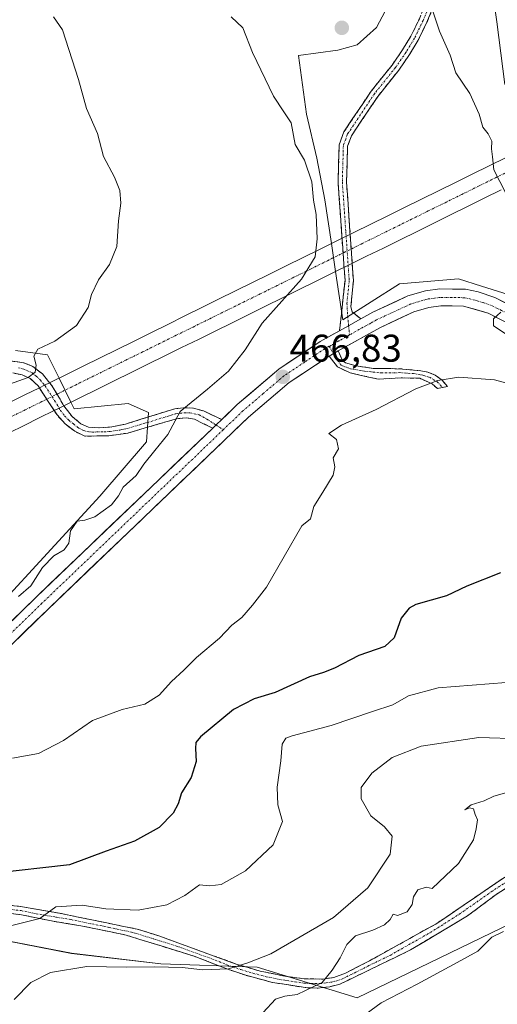
# Model space of a CAD drawing. Units: metres. Extents: x 635188 to 638657, y 4706612 to 4708993.
# Drawn here: x 635373 to 635497, y 4708469 to 4708725 of the extents above; entities that cross this region are included whole.
import ezdxf
from ezdxf.enums import TextEntityAlignment as Align

# ---------------------------------------------------------------- set-up
doc = ezdxf.new("R2010")
doc.units = ezdxf.units.M
doc.header["$MEASUREMENT"] = 0
doc.linetypes.add('TRAZO_Y_PUNTO', pattern=[1, 0.5, -0.25, 0, -0.25])
doc.linetypes.add('TRAZOSX2', pattern=[1.5, 1, -0.5])
for name, color, linetype, lineweight in [('Arbolado forestal CxS', 92, 'Continuous', 0), ('Camino', 19, 'TRAZOSX2', 0), ('Camino Cxs', 19, 'Continuous', 0), ('Camino eje', 19, 'TRAZO_Y_PUNTO', 0), ('Carátula', 7, 'Continuous', 5), ('Corriente artificial Cxs', 5, 'Continuous', 13), ('Corriente artificial eje', 142, 'TRAZO_Y_PUNTO', 0), ('Corriente artificial superficial', 5, 'Continuous', 13), ('Cultivos leñosos CxS', 92, 'Continuous', 0), ('Curva de nivel maestra', 36, 'Continuous', 30), ('Curva de nivel normal', 36, 'Continuous', 0), ('Matorral CxS', 135, 'Continuous', 0), ('Pista', 135, 'Continuous', 13), ('Pista Cxs', 135, 'Continuous', 0), ('Pista eje', 135, 'TRAZO_Y_PUNTO', 0), ('Punto de cota en terreno', 7, 'Continuous', 0), ('Rótulo de punto de cota en terreno', 19, 'Continuous', 0)]:
    doc.layers.add(name, color=color, linetype=linetype, lineweight=lineweight)
doc.styles.add('Arial', font='txt', dxfattribs={"height": 0.2})

# ---------------------------------------------------------------- blocks, each defined once
blk = doc.blocks.new('*U155')
at = {"layer": 'Matorral CxS', "color": 135, "linetype": 'Continuous', "lineweight": 0}
for points in [[(635257.5547, 4708460.8705, 468.4327), (635264.2281, 4708470.2155, 468.3539), (635280.2423, 4708488.2383, 469.2523), (635296.9237, 4708502.2561, 469.6671), (635307.4055, 4708495.7469, 474.2018), (635324.1337, 4708491.5219, 476.7986), (635338.5495, 4708488.3679, 477.0043), (635360.6257, 4708487.4657, 480.5413), (635386.3045, 4708482.5075, 484.8193), (635409.5065, 4708479.8033, 485.822), (635434.5105, 4708478.9021, 487.0038), (635460.4707, 4708471.0117, 494.4394), (635505.9873, 4708492.9971, 494.6601)], [(635506.3223, 4708651.2605, 464.0883), (635492.7119, 4708655.5697, 465.677), (635486.7615, 4708657.4537, 465.8707), (635471.4145, 4708656.1189, 466.8855), (635456.7351, 4708646.7731, 467.0657), (635454.8389, 4708659.3089, 467.2035), (635453.7419, 4708666.5617, 466.955), (635452.0197, 4708677.9471, 466.7798), (635449.9877, 4708688.7279, 466.2812), (635447.3151, 4708700.1361, 465.8427), (635445.2323, 4708715.3639, 466.315), (635455.3793, 4708716.7549, 468.0503), (635460.4455, 4708718.0859, 468.1678), (635465.4745, 4708722.5937, 467.9289), (635469.2037, 4708729.6287, 466.7501)]]:
    blk.add_polyline3d(points, dxfattribs=at)
blk = doc.blocks.new('*U184')
at = {"layer": 'Curva de nivel normal', "color": 36, "linetype": 'Continuous', "lineweight": 0}
for points in [[(635499.35, 4708642.88, 465), (635495.83, 4708645.28, 465), (635495.83, 4708647.06, 465), (635497.68, 4708648.78, 465)], [(635499.04, 4708679.64, 465), (635495.91, 4708685.66, 465), (635495.6, 4708689.04, 465), (635495.34, 4708691.16, 465), (635495.36, 4708693.16, 465), (635494.43, 4708695.03, 465), (635493.09, 4708696.73, 465), (635492.06, 4708700.16, 465), (635489.66, 4708705.5, 465), (635486.04, 4708710.88, 465), (635484.54, 4708715.48, 465), (635481.83, 4708721.64, 465), (635479.09, 4708729.76, 465)], [(635427.72, 4708725.42, 465), (635430.74, 4708722.53, 465), (635433.24, 4708716.09, 465), (635438.73, 4708704.84, 465), (635441.42, 4708700.77, 465), (635443.27, 4708697.87, 465), (635444.32, 4708692.25, 465), (635446.74, 4708688.18, 465), (635448.66, 4708682.6, 465), (635449.07, 4708677.83, 465), (635449.81, 4708674.16, 465), (635450.07, 4708667.83, 465), (635449.52, 4708663.16, 465), (635445.95, 4708657.36, 465), (635435.81, 4708645.95, 465), (635431.38, 4708639.03, 465), (635427.03, 4708633.5, 465), (635421.55, 4708628.84, 465), (635414.53, 4708623.06, 465), (635411.32, 4708617.03, 465), (635407.91, 4708612.92, 465), (635405.1, 4708609.36, 465), (635403.1, 4708606.42, 465), (635399.68, 4708603.4, 465), (635398.52, 4708601.17, 465), (635396.7, 4708598.82, 465), (635392.35, 4708595.69, 465), (635389.73, 4708594.82, 465), (635387.72, 4708594.59, 465), (635386.06, 4708592.08, 465), (635385.57, 4708588.9, 465), (635384.42, 4708587.16, 465), (635381.74, 4708585.59, 465), (635378.75, 4708582.61, 465), (635375.74, 4708577.84, 465), (635372.51, 4708575.07, 465)]]:
    blk.add_polyline3d(points, dxfattribs=at)
blk = doc.blocks.new('*U189')
at = {"layer": 'Curva de nivel normal', "color": 36, "linetype": 'Continuous', "lineweight": 0}
for points in [[(635495.68, 4708731.34, 460), (635496.69, 4708724.08, 460), (635498.72, 4708707.85, 460)], [(635370.17, 4708630.14, 460), (635375.07, 4708631.82, 460), (635376.85, 4708633.25, 460), (635377.15, 4708635.04, 460), (635376.5, 4708637.41, 460), (635377.57, 4708639.17, 460), (635382, 4708641.23, 460), (635387.6, 4708645.31, 460), (635390.59, 4708650.01, 460), (635391.52, 4708653.37, 460), (635393.29, 4708657.16, 460), (635396.16, 4708661.16, 460), (635398.02, 4708665.83, 460), (635398.48, 4708672.49, 460), (635399.12, 4708677.02, 460), (635398.82, 4708680.3, 460), (635397.42, 4708683.78, 460), (635394.64, 4708689.18, 460), (635393.03, 4708695.16, 460), (635390.18, 4708701.65, 460), (635388.13, 4708709.15, 460), (635383.96, 4708722.05, 460), (635381.59, 4708725.35, 460)]]:
    blk.add_polyline3d(points, dxfattribs=at)
blk = doc.blocks.new('*U190')
at = {"layer": 'Curva de nivel normal', "color": 36, "linetype": 'Continuous', "lineweight": 0}
blk.add_polyline3d([(635369.11, 4708489.33, 480), (635378.09, 4708491.54, 480), (635382.22, 4708494.53, 480), (635389.08, 4708495.02, 480), (635395.24, 4708494.04, 480), (635403.59, 4708493.68, 480), (635411.07, 4708495.06, 480), (635415.68, 4708497.49, 480), (635419.48, 4708500.29, 480), (635422.22, 4708500.02, 480), (635425.11, 4708500.32, 480), (635431.47, 4708503.91, 480), (635438.64, 4708510.68, 480), (635441.02, 4708516.71, 480), (635439.86, 4708520.98, 480), (635439.67, 4708525.59, 480), (635440.66, 4708532.46, 480), (635440.97, 4708536.78, 480), (635441.96, 4708538.27, 480), (635443.56, 4708538.91, 480), (635453.72, 4708541.56, 480), (635464.39, 4708545.19, 480), (635469.72, 4708546.94, 480), (635473.72, 4708549.26, 480), (635481.5, 4708551.34, 480), (635503.49, 4708553.06, 480)], dxfattribs=at)
blk = doc.blocks.new('*U193')
at = {"layer": 'Curva de nivel normal', "color": 36, "linetype": 'Continuous', "lineweight": 0}
blk.add_polyline3d([(635499.26, 4708524.23, 490), (635495.94, 4708523.28, 490), (635493.39, 4708522.02, 490), (635490.05, 4708521, 490), (635488.39, 4708519.75, 490), (635489.57, 4708520.27, 490), (635490.67, 4708520.02, 490), (635491.07, 4708518.53, 490), (635491.63, 4708517.09, 490), (635491.34, 4708514.8, 490), (635490.65, 4708511.93, 490), (635486.76, 4708505.84, 490), (635479.86, 4708499.35, 490), (635478.32, 4708499.67, 490), (635476.2, 4708499, 490), (635475.06, 4708497.19, 490), (635474.75, 4708495.17, 490), (635473.38, 4708493.24, 490), (635470.87, 4708492.33, 490), (635469.74, 4708492.64, 490), (635469, 4708491.3, 490), (635467.51, 4708489.86, 490), (635464.53, 4708488.51, 490), (635460.02, 4708487.05, 490), (635457.73, 4708484.77, 490), (635455.99, 4708481.32, 490), (635453.95, 4708478.12, 490), (635451.35, 4708474.98, 490), (635444.88, 4708471.81, 490), (635441.65, 4708471.44, 490), (635439.2, 4708470.59, 490), (635436.06, 4708467.16, 490)], dxfattribs=at)
blk = doc.blocks.new('*U202')
at = {"layer": 'Curva de nivel normal', "color": 36, "linetype": 'Continuous', "lineweight": 0}
blk.add_polyline3d([(635503.03, 4708538.17, 485), (635492.03, 4708538.51, 485), (635477.06, 4708536.26, 485), (635469.56, 4708533.3, 485), (635464.28, 4708529.25, 485), (635461.51, 4708525.51, 485), (635461.49, 4708522.6, 485), (635463.98, 4708518.21, 485), (635467.55, 4708515.28, 485), (635469.51, 4708512.88, 485), (635468.97, 4708508.2, 485), (635463.2, 4708499.52, 485), (635454.32, 4708491.82, 485), (635438.06, 4708482.39, 485), (635432.06, 4708480.07, 485), (635427.06, 4708478.46, 485), (635420.4, 4708478.23, 485), (635415.05, 4708478.81, 485), (635407.94, 4708479.02, 485), (635400.47, 4708478.93, 485), (635390.25, 4708479.12, 485), (635380.8, 4708477.55, 485), (635375.73, 4708474.96, 485), (635371.4, 4708470.53, 485)], dxfattribs=at)
blk = doc.blocks.new('5PATER')
at = {"layer": 'Carátula', "linetype": 'Continuous', "lineweight": 5}
h = blk.add_hatch(color=250, dxfattribs=at)
edge = h.paths.add_edge_path()
edge.add_ellipse((0, 0.01), major_axis=(-1.33, -1.34), ratio=0.999422, start_angle=0, end_angle=360)

msp = doc.modelspace()

# ---------------------------------------------------------------- linework, layer by layer
at = {"layer": 'Arbolado forestal CxS', "color": 92, "linetype": 'Continuous', "lineweight": 0}
msp.add_polyline3d([(635371.8, 4708638.87, 459.33), (635380.07, 4708637.69, 461.41), (635383.05, 4708631.7, 462.25), (635386.16, 4708625.44, 462.77), (635387.01, 4708623.74, 462.84), (635401.02, 4708625.08, 463.99), (635406.29, 4708622.75, 464.4), (635405.74, 4708615.12, 465.09), (635393.68, 4708601.05, 464.71), (635353.64, 4708557.66, 466.46)], dxfattribs=at)
msp.add_polyline3d([(635371.8, 4708638.87, 459.33), (635380.07, 4708637.69, 461.41), (635383.05, 4708631.7, 462.25), (635386.16, 4708625.44, 462.77), (635387.01, 4708623.74, 462.84), (635401.02, 4708625.08, 463.99), (635406.29, 4708622.75, 464.4), (635405.74, 4708615.12, 465.09), (635393.68, 4708601.05, 464.71), (635353.64, 4708557.66, 466.46)], dxfattribs=at)
at = {"layer": 'Camino', "color": 19, "linetype": 'TRAZOSX2', "lineweight": 0}
for points in [[(635455.85, 4708643.95), (635457.28, 4708656.99), (635455.5, 4708682.42), (635455.76, 4708692.22), (635456.98, 4708695.52), (635464.1, 4708706.14), (635469.51, 4708712.89), (635472.21, 4708716.8), (635474.36, 4708720.36), (635476.57, 4708724.88), (635480.96, 4708735.43), (635483.18, 4708741.81), (635484.51, 4708746.6), (635484.85, 4708748.92), (635484.88, 4708751.26), (635484.18, 4708753.91), (635482.76, 4708756.45), (635480.83, 4708758.31), (635478.06, 4708760.09), (635471.86, 4708763.07), (635460.38, 4708767.06), (635461.14, 4708768.43)], [(635482.99, 4708734.65), (635478.55, 4708723.98), (635476.27, 4708719.32), (635474.04, 4708715.62), (635471.26, 4708711.59), (635465.86, 4708704.85), (635458.93, 4708694.52), (635457.93, 4708691.8), (635457.68, 4708682.47), (635459.46, 4708656.95), (635459.2, 4708654.6), (635458.83, 4708650.14), (635459.12, 4708648.87), (635461.42, 4708647.05)], [(635455.49, 4708638.72), (635456.6, 4708636.22), (635457.43, 4708635.67), (635460.2, 4708634.85), (635464.58, 4708634.21), (635468.16, 4708634.21), (635472.22, 4708634.05), (635476.94, 4708633.61), (635478.77, 4708633.25), (635480.72, 4708632.49), (635482.47, 4708631.17), (635483.88, 4708629.52), (635482.58, 4708629.26)], [(635369.88, 4708636.22), (635373.95, 4708635.67), (635376.27, 4708634.7), (635378.74, 4708632.78), (635381.26, 4708629.62), (635384.32, 4708624.49), (635386.48, 4708621.71), (635388.74, 4708619.83), (635390.72, 4708618.97), (635393.63, 4708618.77), (635396.77, 4708619.01), (635400.31, 4708619.76), (635413.13, 4708623.75), (635415.32, 4708623.99), (635417.98, 4708623.93), (635420.57, 4708623.16), (635425.27, 4708620.94)], [(635481.32, 4708629), (635479.86, 4708630.19), (635476.68, 4708631.66), (635471.82, 4708631.74), (635465.85, 4708631.42), (635458.61, 4708633.02), (635455.34, 4708634.61), (635453.15, 4708637.42)], [(635422.94, 4708618.7), (635418.25, 4708621), (635416.04, 4708621.41), (635413.56, 4708621.16), (635400.88, 4708617.42), (635395.95, 4708616.73), (635389.77, 4708616.63), (635387.12, 4708617.9), (635384.64, 4708619.83), (635382.53, 4708622.13), (635377.61, 4708629.7), (635375.57, 4708631.6), (635373.45, 4708632.5), (635371.09, 4708633.04)], [(635482.58, 4708629.26), (635481.32, 4708629)], [(635311.74, 4708505.88), (635326.31, 4708499.49), (635334.22, 4708497.34), (635345.11, 4708496.54), (635355, 4708496.22), (635362.57, 4708495.79), (635373.08, 4708494.65), (635383.68, 4708492.82), (635403.33, 4708488.78), (635408.98, 4708487.05), (635428.99, 4708479.74), (635435.24, 4708477.9), (635441.65, 4708476.59), (635446.7, 4708475.91), (635451.5, 4708475.82), (635454.36, 4708476.25), (635457.42, 4708477.37), (635463.6, 4708480.56), (635481.1, 4708490.25), (635498.23, 4708501.92), (635503.46, 4708505.1), (635506.42, 4708506.16), (635509.07, 4708507.07), (635508.87, 4708505.78)], [(635450.08, 4708473.47), (635446.94, 4708473.63), (635438.42, 4708474.97), (635431.54, 4708476.81), (635426.9, 4708478.38), (635418.14, 4708481.76), (635400.44, 4708487.24), (635388.7, 4708489.67), (635381.11, 4708490.9), (635373.31, 4708492.51), (635368.44, 4708493.11), (635360, 4708493.67), (635355.65, 4708493.97), (635344.97, 4708494.22), (635336.93, 4708494.62), (635332.04, 4708495.49), (635324.47, 4708497.75), (635317.38, 4708500.5), (635309.2, 4708503.46)], [(635508.87, 4708505.78), (635508.62, 4708504.19), (635507.4, 4708503.66), (635505.58, 4708502.9), (635501.95, 4708501.24), (635496.49, 4708497.75), (635489.06, 4708492.22), (635474.31, 4708483.42), (635462.79, 4708477.82), (635455.94, 4708474.5), (635453.32, 4708473.83), (635450.08, 4708473.47)]]:
    msp.add_lwpolyline(points, dxfattribs=at)
at = {"layer": 'Camino Cxs', "color": 19, "linetype": 'Continuous', "lineweight": 0}
for points in [[(635461.42, 4708647.05), (635458.22, 4708645.27), (635455.85, 4708643.95)], [(635455.49, 4708638.72), (635453.15, 4708637.42)], [(635425.27, 4708620.94), (635423.8, 4708619.53), (635422.94, 4708618.7)]]:
    msp.add_lwpolyline(points, dxfattribs=at)
for points in [[(635480.03, 4708727.54, 464.58), (635478.55, 4708723.98, 465.41), (635477.41, 4708721.65, 466.04), (635476.27, 4708719.32, 466.6), (635474.04, 4708715.62, 467.32), (635471.26, 4708711.59, 467.59), (635468.56, 4708708.22, 467.49), (635465.86, 4708704.85, 467.51), (635463.55, 4708701.41, 467.46), (635461.24, 4708697.96, 467.46), (635458.93, 4708694.52, 467.51), (635457.93, 4708691.8, 467.32), (635457.81, 4708687.14, 467.05), (635457.68, 4708682.47, 466.96), (635457.98, 4708678.22, 466.93), (635458.27, 4708673.96, 466.97), (635458.57, 4708669.71, 466.97), (635458.87, 4708665.46, 467.09), (635459.16, 4708661.2, 467.2), (635459.46, 4708656.95, 467.27), (635459.2, 4708654.6, 467.28), (635458.83, 4708650.14, 467.13), (635459.12, 4708648.87, 467.08), (635461.42, 4708647.05, 467.03), (635461.42, 4708647.05, 467.03), (635458.22, 4708645.27, 467.06), (635455.85, 4708643.95, 467.05), (635456.33, 4708648.3, 467.1), (635456.8, 4708652.64, 467.19), (635457.28, 4708656.99, 467.21), (635456.98, 4708661.23, 467.16), (635456.69, 4708665.47, 467.05), (635456.39, 4708669.71, 466.91), (635456.09, 4708673.94, 466.83), (635455.8, 4708678.18, 466.84), (635455.5, 4708682.42, 466.73), (635455.63, 4708687.32, 466.82), (635455.76, 4708692.22, 467.1), (635456.98, 4708695.52, 467.36), (635459.35, 4708699.06, 467.43), (635461.73, 4708702.6, 467.47), (635464.1, 4708706.14, 467.54), (635466.81, 4708709.52, 467.59), (635469.51, 4708712.89, 467.71), (635472.21, 4708716.8, 467.4), (635474.36, 4708720.36, 466.78), (635475.47, 4708722.62, 466.37), (635476.57, 4708724.88, 465.93)], [(635369.88, 4708636.22, 458.62), (635373.95, 4708635.67, 459.27), (635376.27, 4708634.7, 459.63), (635378.74, 4708632.78, 460.39), (635381.26, 4708629.62, 461.06), (635382.79, 4708627.06, 461.53), (635384.32, 4708624.49, 461.89), (635386.48, 4708621.71, 462.24), (635388.74, 4708619.83, 462.56), (635390.72, 4708618.97, 462.73), (635393.63, 4708618.77, 463.02), (635396.77, 4708619.01, 463.38), (635400.31, 4708619.76, 463.68), (635404.58, 4708621.09, 464.04), (635408.86, 4708622.42, 464.42), (635413.13, 4708623.75, 464.83), (635415.32, 4708623.99, 465.04), (635417.98, 4708623.93, 465.41), (635420.57, 4708623.16, 465.91), (635422.92, 4708622.05, 466.16), (635425.27, 4708620.94, 466.35), (635425.27, 4708620.94, 466.35), (635423.8, 4708619.53, 466.3), (635422.94, 4708618.7, 466.28), (635420.59, 4708619.85, 466.11), (635418.25, 4708621, 465.87), (635416.04, 4708621.41, 465.57), (635413.56, 4708621.16, 465.04), (635409.33, 4708619.91, 464.35), (635405.11, 4708618.67, 464), (635400.88, 4708617.42, 463.68), (635395.95, 4708616.73, 463.26), (635392.86, 4708616.68, 462.95), (635389.77, 4708616.63, 462.67), (635387.12, 4708617.9, 462.46), (635384.64, 4708619.83, 462.2), (635382.53, 4708622.13, 461.81), (635380.07, 4708625.92, 461.35), (635377.61, 4708629.7, 460.8), (635375.57, 4708631.6, 460.06), (635373.45, 4708632.5, 459.54), (635371.09, 4708633.04, 459.09)], [(635369.58, 4708495.03, 478.24), (635373.08, 4708494.65, 478.75), (635376.61, 4708494.04, 479.34), (635380.15, 4708493.43, 479.89), (635383.68, 4708492.82, 480.28), (635387.61, 4708492.01, 480.51), (635391.54, 4708491.2, 480.52), (635395.47, 4708490.4, 480.44), (635399.4, 4708489.59, 480.61), (635403.33, 4708488.78, 480.88), (635406.16, 4708487.92, 481.28), (635408.98, 4708487.05, 481.79), (635412.98, 4708485.59, 482.3), (635416.98, 4708484.13, 482.75), (635420.99, 4708482.66, 483.28), (635424.99, 4708481.2, 483.85), (635428.99, 4708479.74, 484.52), (635432.12, 4708478.82, 485.26), (635435.24, 4708477.9, 486.2), (635438.45, 4708477.25, 487.04), (635441.65, 4708476.59, 487.74), (635444.18, 4708476.25, 488.22), (635446.7, 4708475.91, 488.68), (635451.5, 4708475.82, 489.58), (635454.36, 4708476.25, 490.21), (635457.42, 4708477.37, 490.7), (635460.51, 4708478.97, 490.56), (635463.6, 4708480.56, 490.58), (635467.1, 4708482.5, 490.47), (635470.6, 4708484.43, 490.39), (635474.1, 4708486.37, 490.44), (635477.6, 4708488.31, 490.51), (635481.1, 4708490.25, 490.57), (635484.53, 4708492.58, 490.76), (635487.95, 4708494.91, 490.91), (635491.38, 4708497.25, 490.99), (635494.81, 4708499.58, 491.2), (635498.23, 4708501.92, 491.44)], [(635499.22, 4708499.49, 491.75), (635496.49, 4708497.75, 491.58), (635492.77, 4708494.98, 491.44), (635489.06, 4708492.22, 491.32), (635485.37, 4708490.02, 491.09), (635481.68, 4708487.82, 490.88), (635478, 4708485.62, 490.79), (635474.31, 4708483.42, 490.65), (635470.47, 4708481.55, 490.9), (635466.63, 4708479.69, 490.92), (635462.79, 4708477.82, 490.91), (635459.37, 4708476.16, 490.99), (635455.94, 4708474.5, 490.77), (635453.32, 4708473.83, 490.32), (635450.08, 4708473.47, 489.77), (635446.94, 4708473.63, 489.14), (635442.68, 4708474.3, 488.45), (635438.42, 4708474.97, 487.91), (635434.98, 4708475.89, 487.13), (635431.54, 4708476.81, 486.15), (635426.9, 4708478.38, 484.52), (635422.52, 4708480.07, 484.21), (635418.14, 4708481.76, 483.57), (635413.72, 4708483.13, 482.83), (635409.29, 4708484.5, 482.45), (635404.87, 4708485.87, 481.97), (635400.44, 4708487.24, 481.3), (635396.53, 4708488.05, 480.91), (635392.61, 4708488.86, 480.74), (635388.7, 4708489.67, 480.67), (635384.91, 4708490.29, 480.62), (635381.11, 4708490.9, 480.47), (635377.21, 4708491.71, 480.01), (635373.31, 4708492.51, 479.29), (635368.44, 4708493.11, 478.32)]]:
    msp.add_polyline3d(points, dxfattribs=at)
msp.add_polyline3d([(635453.15, 4708637.42, 467.08), (635455.49, 4708638.72, 466.99), (635456.6, 4708636.22, 467.33), (635457.43, 4708635.67, 467.51), (635460.2, 4708634.85, 467.96), (635464.58, 4708634.21, 468.42), (635468.16, 4708634.21, 468.68), (635472.22, 4708634.05, 469), (635476.94, 4708633.61, 469.34), (635478.77, 4708633.25, 469.44), (635480.72, 4708632.49, 469.7), (635482.47, 4708631.17, 470.13), (635483.88, 4708629.52, 470.71), (635481.32, 4708629, 470.7), (635479.86, 4708630.19, 470.24), (635476.68, 4708631.66, 469.68), (635471.82, 4708631.74, 469.16), (635468.84, 4708631.58, 468.9), (635465.85, 4708631.42, 468.66), (635462.23, 4708632.22, 468.4), (635458.61, 4708633.02, 468.01), (635455.34, 4708634.61, 467.45), (635453.15, 4708637.42, 467.08)], close=True, dxfattribs=at)
at = {"layer": 'Camino eje', "color": 19, "linetype": 'TRAZO_Y_PUNTO', "lineweight": 0}
for points in [[(635481.98, 4708735.04), (635477.56, 4708724.43), (635475.32, 4708719.84), (635473.13, 4708716.21), (635470.39, 4708712.24), (635464.98, 4708705.5), (635457.96, 4708695.02), (635457.46, 4708693.66), (635456.85, 4708692.01), (635456.59, 4708682.45), (635457.48, 4708669.73), (635458.37, 4708656.97), (635457.78, 4708651.08), (635457.97, 4708647.83), (635458.22, 4708645.27)], [(635458.22, 4708645.27), (635458.45, 4708642.88)], [(635453.17, 4708639.94), (635454.29, 4708638.06)], [(635454.29, 4708638.06), (635455.34, 4708636.28), (635456.38, 4708634.93), (635458.69, 4708634.13), (635462.35, 4708633.49), (635466.57, 4708633.02), (635471.43, 4708633.1), (635475.09, 4708632.86), (635477.48, 4708632.46), (635479.23, 4708631.9), (635481.22, 4708630.71), (635482.58, 4708629.26)], [(635372.52, 4708634.36), (635373.7, 4708634.09), (635374.86, 4708633.6), (635375.92, 4708633.15), (635377.16, 4708632.19), (635378.18, 4708631.24), (635379.44, 4708629.66), (635381.9, 4708625.88), (635383.43, 4708623.31), (635384.51, 4708621.92), (635385.56, 4708620.77), (635386.8, 4708619.81), (635387.93, 4708618.87), (635389.26, 4708618.23), (635390.25, 4708617.8), (635391.7, 4708617.7), (635394.79, 4708617.75), (635396.36, 4708617.87), (635398.83, 4708618.22), (635400.6, 4708618.59), (635406.94, 4708620.46), (635413.35, 4708622.46), (635414.44, 4708622.58), (635415.68, 4708622.7), (635417.01, 4708622.67), (635419.43, 4708622.19), (635421.42, 4708621.07), (635423.8, 4708619.53)], [(635423.8, 4708619.53), (635425.69, 4708618.31)], [(635370.76, 4708493.88), (635373.2, 4708493.58), (635377.1, 4708492.78), (635382.4, 4708491.86), (635386.19, 4708491.25), (635396.02, 4708489.23), (635401.89, 4708488.01), (635404.71, 4708487.15), (635413.56, 4708484.41), (635423.57, 4708480.75), (635427.95, 4708479.06), (635430.27, 4708478.28), (635433.39, 4708477.36), (635436.83, 4708476.44), (635440.04, 4708475.78), (635444.3, 4708475.11), (635446.82, 4708474.77), (635448.39, 4708474.69), (635450.79, 4708474.65), (635452.41, 4708474.83), (635453.84, 4708475.04), (635455.15, 4708475.38), (635456.68, 4708475.94), (635460.11, 4708477.6), (635463.2, 4708479.19), (635468.96, 4708481.99), (635479.43, 4708487.9), (635486.94, 4708492.67), (635495.2, 4708498.43), (635501.19, 4708502.37)]]:
    msp.add_lwpolyline(points, dxfattribs=at)
at = {"layer": 'Corriente artificial Cxs', "color": 5, "linetype": 'Continuous', "lineweight": 13}
for points in [[(635370.36, 4708625.44, 460.75), (635374.15, 4708627.31, 460.93), (635377.95, 4708629.18, 460.93), (635379.29, 4708629.85, 460.9), (635380.57, 4708630.48, 460.97), (635384.96, 4708632.65, 461.86), (635389.35, 4708634.81, 462.43), (635393.74, 4708636.97, 462.59), (635398.13, 4708639.14, 462.59), (635402.52, 4708641.3, 462.66), (635406.91, 4708643.47, 462.8), (635411.3, 4708645.63, 463.02), (635415.69, 4708647.8, 463.15), (635420.08, 4708649.96, 463.39), (635424.47, 4708652.13, 463.62), (635428.86, 4708654.29, 463.86), (635433.25, 4708656.46, 464.08), (635437.64, 4708658.62, 464.35), (635442.03, 4708660.79, 464.53), (635446.42, 4708662.95, 464.71), (635450.81, 4708665.12, 465.24), (635455.2, 4708667.28, 466.53), (635459.59, 4708669.45, 466.99), (635463.98, 4708671.61, 467.1), (635468.37, 4708673.77, 467.24), (635472.76, 4708675.94, 467.36), (635477.15, 4708678.1, 467.48), (635481.54, 4708680.27, 467.6), (635485.93, 4708682.43, 467.48), (635490.32, 4708684.6, 466.56), (635494.71, 4708686.76, 465.06), (635499.1, 4708688.93, 460.78)], [(635497.79, 4708680.49, 464.87), (635493.43, 4708678.34, 466.78), (635489.06, 4708676.19, 467.27), (635484.7, 4708674.03, 467.46), (635480.33, 4708671.88, 467.56), (635475.97, 4708669.73, 467.5), (635471.6, 4708667.58, 467.37), (635467.24, 4708665.42, 467.27), (635462.87, 4708663.27, 467.23), (635458.51, 4708661.12, 467.19), (635454.14, 4708658.97, 466.45), (635449.78, 4708656.81, 465.72), (635445.41, 4708654.66, 465.49), (635441.05, 4708652.51, 464.95), (635436.68, 4708650.36, 464.46), (635432.32, 4708648.2, 464.28), (635427.95, 4708646.05, 464.09), (635423.59, 4708643.9, 463.92), (635419.22, 4708641.74, 463.7), (635414.86, 4708639.59, 463.47), (635410.49, 4708637.44, 463.24), (635406.13, 4708635.29, 463.09), (635401.76, 4708633.13, 463.01), (635397.4, 4708630.98, 462.85), (635393.03, 4708628.83, 462.73), (635388.66, 4708626.68, 462.56), (635384.3, 4708624.52, 461.89), (635383.06, 4708623.91, 461.73), (635381.78, 4708623.28, 461.62), (635377.88, 4708621.36, 461.74), (635373.98, 4708619.44, 461.51), (635370.09, 4708617.52, 460.73)]]:
    msp.add_polyline3d(points, dxfattribs=at)
at = {"layer": 'Corriente artificial eje', "color": 142, "linetype": 'TRAZO_Y_PUNTO', "lineweight": 0}
msp.add_polyline3d([(635369.87, 4708621.29, 460.83), (635374.23, 4708623.44, 461.44), (635378.59, 4708625.59, 461.4), (635382.95, 4708627.74, 461.53), (635387.31, 4708629.89, 462.46), (635391.67, 4708632.04, 462.62), (635396.03, 4708634.19, 462.67), (635400.39, 4708636.34, 462.79), (635404.75, 4708638.49, 462.89), (635409.11, 4708640.64, 463.05), (635413.47, 4708642.79, 463.24), (635417.83, 4708644.94, 463.42), (635422.19, 4708647.09, 463.67), (635426.55, 4708649.24, 463.87), (635430.91, 4708651.38, 464.09), (635435.27, 4708653.53, 464.25), (635439.63, 4708655.68, 464.46), (635443.99, 4708657.83, 464.73), (635448.35, 4708659.98, 465.05), (635452.71, 4708662.13, 465.87), (635457.07, 4708664.28, 467.1), (635461.43, 4708666.43, 467.09), (635465.79, 4708668.58, 467.18), (635470.15, 4708670.73, 467.3), (635474.52, 4708672.88, 467.42), (635478.88, 4708675.03, 467.52), (635483.24, 4708677.18, 467.52), (635487.6, 4708679.33, 467.33), (635491.96, 4708681.48, 466.64), (635496.32, 4708683.63, 465.53), (635500.68, 4708685.78, 459.79)], dxfattribs=at)
at = {"layer": 'Corriente artificial superficial', "color": 5, "linetype": 'Continuous', "lineweight": 13}
for points in [[(635370.36, 4708625.44, 460.75), (635374.15, 4708627.31, 460.93), (635377.95, 4708629.18, 460.93), (635379.29, 4708629.85, 460.9), (635380.57, 4708630.48, 460.97), (635384.96, 4708632.65, 461.86), (635389.35, 4708634.81, 462.43), (635393.74, 4708636.97, 462.59), (635398.13, 4708639.14, 462.59), (635402.52, 4708641.3, 462.66), (635406.91, 4708643.47, 462.8), (635411.3, 4708645.63, 463.02), (635415.69, 4708647.8, 463.15), (635420.08, 4708649.96, 463.39), (635424.47, 4708652.13, 463.62), (635428.86, 4708654.29, 463.86), (635433.25, 4708656.46, 464.08), (635437.64, 4708658.62, 464.35), (635442.03, 4708660.79, 464.53), (635446.42, 4708662.95, 464.71), (635450.81, 4708665.12, 465.24), (635455.2, 4708667.28, 466.53), (635459.59, 4708669.45, 466.99), (635463.98, 4708671.61, 467.1), (635468.37, 4708673.77, 467.24), (635472.76, 4708675.94, 467.36), (635477.15, 4708678.1, 467.48), (635481.54, 4708680.27, 467.6), (635485.93, 4708682.43, 467.48), (635490.32, 4708684.6, 466.55), (635494.71, 4708686.76, 465.06), (635499.1, 4708688.93, 460.78)], [(635497.79, 4708680.49, 464.87), (635493.43, 4708678.34, 466.78), (635489.06, 4708676.19, 467.27), (635484.7, 4708674.03, 467.46), (635480.33, 4708671.88, 467.56), (635475.97, 4708669.73, 467.5), (635471.6, 4708667.58, 467.37), (635467.24, 4708665.42, 467.27), (635462.87, 4708663.27, 467.23), (635458.51, 4708661.12, 467.19), (635454.14, 4708658.97, 466.45), (635449.78, 4708656.81, 465.72), (635445.41, 4708654.66, 465.49), (635441.05, 4708652.51, 464.95), (635436.68, 4708650.36, 464.46), (635432.32, 4708648.2, 464.28), (635427.95, 4708646.05, 464.09), (635423.59, 4708643.9, 463.92), (635419.22, 4708641.74, 463.7), (635414.86, 4708639.59, 463.47), (635410.49, 4708637.44, 463.24), (635406.13, 4708635.29, 463.09), (635401.76, 4708633.13, 463.01), (635397.4, 4708630.98, 462.85), (635393.03, 4708628.83, 462.73), (635388.66, 4708626.68, 462.56), (635384.3, 4708624.52, 461.89), (635383.06, 4708623.91, 461.73), (635381.78, 4708623.28, 461.62), (635377.88, 4708621.36, 461.74), (635373.98, 4708619.44, 461.51), (635370.09, 4708617.52, 460.73)]]:
    msp.add_polyline3d(points, dxfattribs=at)
at = {"layer": 'Cultivos leñosos CxS', "color": 92, "linetype": 'Continuous', "lineweight": 0}
for points in [[(635469.2, 4708729.63, 466.75), (635465.47, 4708722.59, 467.93), (635460.45, 4708718.09, 468.17), (635455.38, 4708716.75, 468.05), (635445.23, 4708715.36, 466.31), (635447.32, 4708700.14, 465.84), (635449.99, 4708688.73, 466.28), (635452.02, 4708677.95, 466.78), (635453.74, 4708666.56, 466.95), (635454.84, 4708659.31, 467.2), (635456.74, 4708646.77, 467.07), (635471.41, 4708656.12, 466.89), (635486.76, 4708657.45, 465.87), (635492.71, 4708655.57, 465.68), (635506.32, 4708651.26, 464.09)], [(635506.32, 4708651.26, 464.09), (635492.71, 4708655.57, 465.68), (635486.76, 4708657.45, 465.87), (635471.41, 4708656.12, 466.89), (635456.74, 4708646.77, 467.07), (635454.84, 4708659.31, 467.2), (635453.74, 4708666.56, 466.95), (635452.02, 4708677.95, 466.78), (635449.99, 4708688.73, 466.28), (635447.32, 4708700.14, 465.84), (635445.23, 4708715.36, 466.31), (635455.38, 4708716.75, 468.05), (635460.45, 4708718.09, 468.17), (635465.47, 4708722.59, 467.93), (635469.2, 4708729.63, 466.75)], [(635353.64, 4708557.66, 466.46), (635393.68, 4708601.05, 464.71), (635405.74, 4708615.12, 465.09), (635406.29, 4708622.75, 464.4), (635401.02, 4708625.08, 463.99), (635387.01, 4708623.74, 462.84), (635386.16, 4708625.44, 462.77), (635383.05, 4708631.7, 462.25), (635380.07, 4708637.69, 461.41), (635371.8, 4708638.87, 459.33)], [(635371.8, 4708638.87, 459.33), (635380.07, 4708637.69, 461.41), (635383.05, 4708631.7, 462.25), (635386.16, 4708625.44, 462.77), (635387.01, 4708623.74, 462.84), (635401.02, 4708625.08, 463.99), (635406.29, 4708622.75, 464.4), (635405.74, 4708615.12, 465.09), (635393.68, 4708601.05, 464.71), (635353.64, 4708557.66, 466.46)], [(635296.92, 4708502.26, 469.67), (635307.41, 4708495.75, 474.2), (635324.13, 4708491.52, 476.8), (635338.55, 4708488.37, 477), (635360.63, 4708487.47, 480.54), (635386.3, 4708482.51, 484.82), (635409.51, 4708479.8, 485.82), (635434.51, 4708478.9, 487), (635460.47, 4708471.01, 494.44), (635505.99, 4708493, 494.66)], [(635505.99, 4708493, 494.66), (635460.47, 4708471.01, 494.44), (635460.47, 4708471.01, 494.44), (635434.51, 4708478.9, 487), (635409.51, 4708479.8, 485.82), (635386.3, 4708482.51, 484.82), (635360.63, 4708487.47, 480.54)]]:
    msp.add_polyline3d(points, dxfattribs=at)
at = {"layer": 'Curva de nivel maestra', "color": 36, "linetype": 'Continuous', "lineweight": 30}
msp.add_polyline3d([(635497.63, 4708581.15, 475), (635488.92, 4708577.69, 475), (635483.62, 4708575.2, 475), (635475.7, 4708572.98, 475), (635473.9, 4708572.04, 475), (635471.87, 4708569.42, 475), (635470.05, 4708564.31, 475), (635467.65, 4708562.11, 475), (635460.85, 4708559.77, 475), (635454.54, 4708556.5, 475), (635451.72, 4708555.3, 475), (635448.08, 4708554.26, 475), (635439.16, 4708550.12, 475), (635433.74, 4708548.53, 475), (635428.3, 4708545.77, 475), (635419.75, 4708538.65, 475), (635418.54, 4708537.21, 475), (635418.45, 4708535.59, 475), (635418.65, 4708532.27, 475), (635417.37, 4708528.14, 475), (635414.88, 4708524.1, 475), (635413.98, 4708521.29, 475), (635412.72, 4708518.85, 475), (635409.08, 4708515.18, 475), (635402.6, 4708511.56, 475), (635395.3, 4708508.97, 475), (635385.77, 4708505.43, 475), (635365.74, 4708503.25, 475)], dxfattribs=at)
at = {"layer": 'Curva de nivel normal', "color": 36, "linetype": 'Continuous', "lineweight": 0}
for points in [[(635371.01, 4708533.15, 470), (635377.77, 4708534.36, 470), (635384.2, 4708537.74, 470), (635391.76, 4708542.91, 470), (635399.4, 4708545.71, 470), (635405.3, 4708547.12, 470), (635409.08, 4708549.47, 470), (635412.25, 4708552.98, 470), (635415.47, 4708555.95, 470), (635418.73, 4708559.2, 470), (635424.73, 4708564.25, 470), (635427.87, 4708567.63, 470), (635430.54, 4708569.64, 470), (635433.24, 4708572.84, 470), (635436.9, 4708577.5, 470), (635446.07, 4708593.39, 470), (635448.32, 4708595.17, 470), (635449.17, 4708598.4, 470), (635451.52, 4708602.12, 470), (635454.23, 4708606.51, 470), (635454.68, 4708608.66, 470), (635454.22, 4708611.04, 470), (635455.58, 4708613.32, 470), (635455.11, 4708615.78, 470), (635453.05, 4708617.35, 470), (635456.39, 4708619.46, 470), (635465.37, 4708623.58, 470), (635475.63, 4708628.94, 470), (635481.33, 4708631.03, 470), (635486.86, 4708631.89, 470), (635496.09, 4708631.23, 470), (635503.32, 4708629.24, 470)], [(635462.73, 4708466.83, 495), (635466.63, 4708469.69, 495), (635475.98, 4708474.5, 495), (635486.39, 4708480.13, 495), (635491.72, 4708483.09, 495), (635495.38, 4708486.68, 495), (635498.38, 4708488.19, 495)]]:
    msp.add_polyline3d(points, dxfattribs=at)
at = {"layer": 'Matorral CxS', "color": 135, "linetype": 'Continuous', "lineweight": 0}
for points in [[(635506.32, 4708651.26, 464.09), (635492.71, 4708655.57, 465.68), (635486.76, 4708657.45, 465.87), (635471.41, 4708656.12, 466.89), (635456.74, 4708646.77, 467.07), (635454.84, 4708659.31, 467.2), (635453.74, 4708666.56, 466.95), (635452.02, 4708677.95, 466.78), (635449.99, 4708688.73, 466.28), (635447.32, 4708700.14, 465.84), (635445.23, 4708715.36, 466.31), (635455.38, 4708716.75, 468.05), (635460.45, 4708718.09, 468.17), (635465.47, 4708722.59, 467.93), (635469.2, 4708729.63, 466.75)], [(635296.92, 4708502.26, 469.67), (635307.41, 4708495.75, 474.2), (635324.13, 4708491.52, 476.8), (635338.55, 4708488.37, 477), (635360.63, 4708487.47, 480.54), (635386.3, 4708482.51, 484.82), (635409.51, 4708479.8, 485.82), (635434.51, 4708478.9, 487), (635460.47, 4708471.01, 494.44), (635505.99, 4708493, 494.66)]]:
    msp.add_polyline3d(points, dxfattribs=at)
at = {"layer": 'Pista', "color": 135, "linetype": 'Continuous', "lineweight": 13}
for points in [[(635461.42, 4708647.05), (635464.49, 4708648.76), (635473.61, 4708652.99), (635478.15, 4708654.33), (635481.9, 4708654.83), (635488.51, 4708654.73), (635491.83, 4708654.04), (635496.17, 4708652.57), (635501.32, 4708649.95), (635543.58, 4708623.08), (635554.56, 4708617.13), (635557.32, 4708616.16)], [(635499.15, 4708646.14), (635494.47, 4708648.52), (635488.03, 4708650.35), (635482.16, 4708650.44), (635479.06, 4708650.03), (635475.16, 4708648.88), (635466.48, 4708644.85), (635455.49, 4708638.72)], [(635425.27, 4708620.94), (635429.33, 4708624.82), (635440.11, 4708634.03), (635450.86, 4708641.17), (635455.85, 4708643.95)], [(635453.15, 4708637.42), (635442.75, 4708630.53), (635432.26, 4708621.56), (635380.12, 4708571.71), (635367.56, 4708559.49), (635335.63, 4708528.65), (635311.74, 4708505.88)], [(635262.71, 4708459.31), (635274.91, 4708474.9), (635285.44, 4708486.18), (635300.03, 4708500.79), (635332.6, 4708531.81), (635364.51, 4708562.63), (635377.08, 4708574.86), (635422.94, 4708618.7)]]:
    msp.add_lwpolyline(points, dxfattribs=at)
at = {"layer": 'Pista Cxs', "color": 135, "linetype": 'Continuous', "lineweight": 0}
for points in [[(635461.42, 4708647.05), (635458.22, 4708645.27), (635455.85, 4708643.95)], [(635455.49, 4708638.72), (635453.15, 4708637.42)], [(635425.27, 4708620.94), (635423.8, 4708619.53), (635422.94, 4708618.7)]]:
    msp.add_lwpolyline(points, dxfattribs=at)
for points in [[(635370.8, 4708568.75, 465.86), (635373.94, 4708571.8, 465.59), (635377.08, 4708574.86, 465.66), (635380.61, 4708578.23, 465.77), (635384.13, 4708581.6, 465.84), (635387.66, 4708584.98, 465.84), (635391.19, 4708588.35, 465.85), (635394.72, 4708591.72, 465.97), (635398.24, 4708595.09, 465.85), (635401.77, 4708598.47, 466.02), (635405.3, 4708601.84, 466.03), (635408.83, 4708605.21, 466.06), (635412.35, 4708608.58, 466.17), (635415.88, 4708611.96, 466.26), (635419.41, 4708615.33, 466.3), (635422.94, 4708618.7, 466.28), (635423.8, 4708619.53, 466.3), (635425.27, 4708620.94, 466.35), (635426.57, 4708622.18, 466.38), (635429.33, 4708624.82, 466.47), (635432.92, 4708627.89, 466.59), (635436.52, 4708630.96, 466.78), (635440.11, 4708634.03, 466.86), (635443.69, 4708636.41, 466.9), (635447.28, 4708638.79, 467.01), (635450.86, 4708641.17, 467), (635454.54, 4708643.22, 467.01), (635455.85, 4708643.95, 467.03), (635458.22, 4708645.27, 467.06), (635461.42, 4708647.05, 467.03), (635464.49, 4708648.76, 466.9), (635467.53, 4708650.17, 466.88), (635470.57, 4708651.58, 466.59), (635473.61, 4708652.99, 466.34), (635478.15, 4708654.33, 466.38), (635481.9, 4708654.83, 466.28), (635485.21, 4708654.78, 466.15), (635488.51, 4708654.73, 466.02), (635491.83, 4708654.04, 465.68), (635496.17, 4708652.57, 465.19), (635498.75, 4708651.26, 465.17)], [(635499.15, 4708646.14, 464.74), (635496.81, 4708647.33, 464.94), (635494.47, 4708648.52, 465.06), (635491.25, 4708649.44, 465.25), (635488.03, 4708650.35, 465.45), (635485.1, 4708650.4, 465.58), (635482.16, 4708650.44, 465.72), (635479.06, 4708650.03, 465.89), (635475.16, 4708648.88, 466.16), (635470.82, 4708646.87, 466.62), (635466.48, 4708644.85, 466.74), (635462.82, 4708642.81, 467.07), (635459.15, 4708640.76, 467.19), (635455.49, 4708638.72, 466.99), (635453.15, 4708637.42, 467.08), (635449.68, 4708635.12, 466.99), (635446.22, 4708632.83, 466.91), (635442.75, 4708630.53, 466.85), (635439.25, 4708627.54, 466.77), (635435.76, 4708624.55, 466.65), (635432.26, 4708621.56, 466.79), (635428.78, 4708618.24, 466.7), (635425.31, 4708614.91, 466.54), (635421.83, 4708611.59, 466.45), (635418.36, 4708608.27, 466.41), (635414.88, 4708604.94, 466.33), (635411.4, 4708601.62, 466.29), (635407.93, 4708598.3, 466.28), (635404.45, 4708594.97, 466.17), (635400.98, 4708591.65, 466.15), (635397.5, 4708588.33, 466.13), (635394.02, 4708585, 465.97), (635390.55, 4708581.68, 465.92), (635387.07, 4708578.36, 465.91), (635383.6, 4708575.03, 465.81), (635380.12, 4708571.71, 465.7), (635376.98, 4708568.66, 465.84), (635373.84, 4708565.6, 465.81), (635370.7, 4708562.55, 465.89)]]:
    msp.add_polyline3d(points, dxfattribs=at)
at = {"layer": 'Pista eje', "color": 135, "linetype": 'TRAZO_Y_PUNTO', "lineweight": 0}
for points in [[(635559.06, 4708613.47), (635557.34, 4708613.83), (635555.06, 4708614.63), (635553.68, 4708615.11), (635547.94, 4708618.22), (635542.45, 4708621.2), (635521.36, 4708634.61), (635500.23, 4708648.04), (635497.89, 4708649.23), (635495.32, 4708650.54), (635493.15, 4708651.28), (635489.93, 4708652.19), (635488.27, 4708652.54), (635484.97, 4708652.59), (635482.03, 4708652.63), (635480.48, 4708652.43), (635478.6, 4708652.18), (635476.33, 4708651.51), (635474.38, 4708650.93), (635469.82, 4708648.82), (635465.48, 4708646.8), (635463.95, 4708645.95), (635458.45, 4708642.88)], [(635458.45, 4708642.88), (635455.66, 4708641.33), (635453.17, 4708639.94)], [(635453.17, 4708639.94), (635452, 4708639.29), (635446.81, 4708635.85), (635441.43, 4708632.28), (635436.04, 4708627.67), (635430.79, 4708623.19), (635425.69, 4708618.31)], [(635425.69, 4708618.31), (635378.6, 4708573.28), (635372.31, 4708567.17), (635366.03, 4708561.06), (635350.08, 4708545.65), (635334.11, 4708530.23), (635322.16, 4708518.84), (635308.16, 4708505.5)]]:
    msp.add_lwpolyline(points, dxfattribs=at)

# ---------------------------------------------------------------- block references
at = {"layer": 'Curva de nivel normal', "color": 36, "linetype": 'Continuous', "lineweight": 0}
for name in ['*U190', '*U202', '*U193', '*U184', '*U189']:
    msp.add_blockref(name, (0, 0), dxfattribs=at)
at = {"layer": 'Matorral CxS', "color": 135, "linetype": 'Continuous', "lineweight": 0}
msp.add_blockref('*U155', (0, 0), dxfattribs=at)
at = {"layer": 'Punto de cota en terreno', "linetype": 'Continuous', "lineweight": 0}
for p in [(635456.45, 4708722.53, 467.95), (635441.12, 4708632.01, 466.83)]:
    msp.add_blockref('5PATER', p, dxfattribs=at)

# ---------------------------------------------------------------- texts
at = {"layer": 'Rótulo de punto de cota en terreno', "color": 19, "linetype": 'Continuous', "lineweight": 0, "style": 'Arial'}
msp.add_text('466,83', height=7, dxfattribs=at).set_placement((635442.88, 4708633.77), align=Align.BOTTOM_LEFT)

doc.saveas('drawing.dxf')
